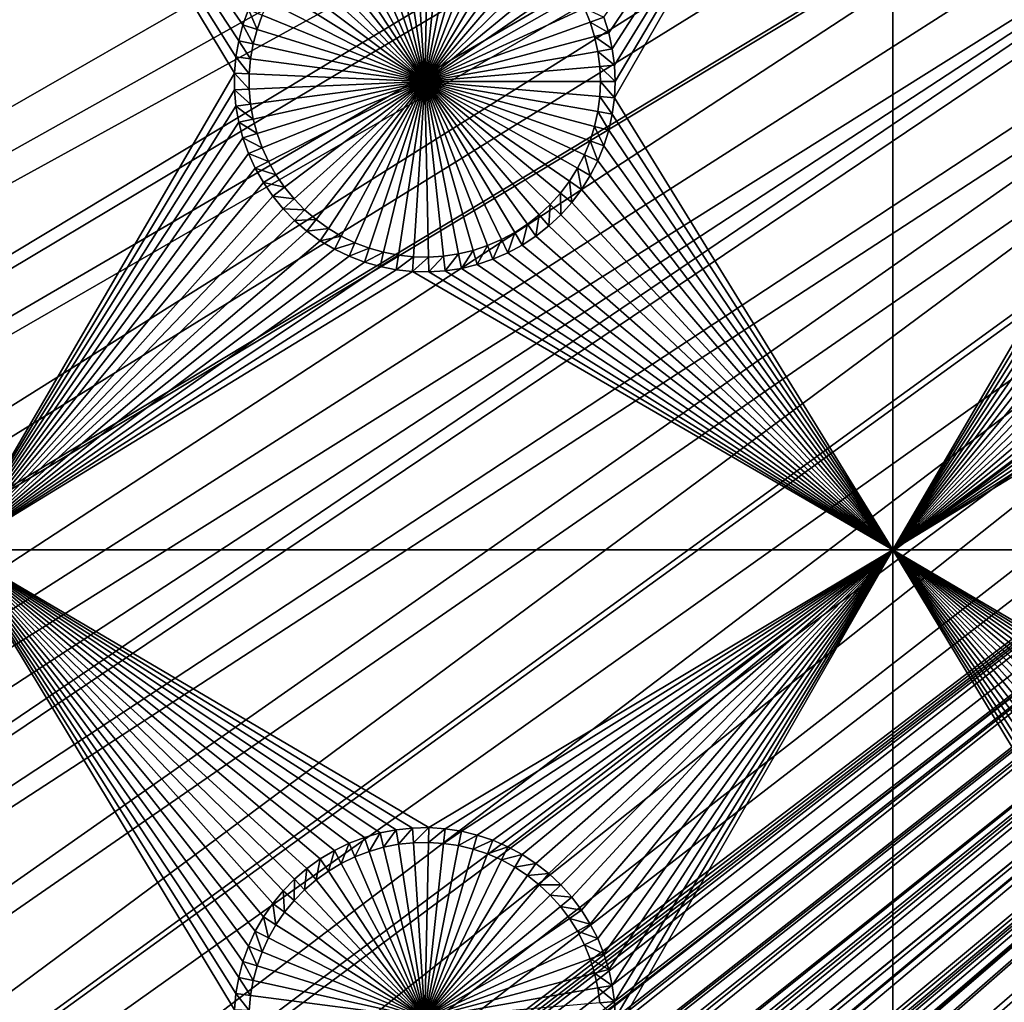
# Model space of a CAD drawing. Extents: x -150 to 150, y -120 to 120.
# Drawn here: x -96 to -81, y -60 to -44 of the extents above; entities that cross this region are included whole.
import ezdxf

# ---------------------------------------------------------------- set-up
doc = ezdxf.new("R2010")
doc.units = 0
doc.header["$MEASUREMENT"] = 0
for name, color, linetype in [('L2', 7, 'Continuous'), ('L3', 7, 'Continuous'), ('L6', 7, 'Continuous')]:
    doc.layers.add(name, color=color, linetype=linetype)

msp = doc.modelspace()

# ---------------------------------------------------------------- linework, layer by layer
at = {"layer": 'L2', "color": 250}
for points in [[(135.1, 117.5987, -144.99), (135.1, -117.5987, -144.99), (-135.1, 117.5987, -144.99)], [(-135.1, 117.5987, -144.99), (135.1, -117.5987, -144.99), (-135.1, -117.5987, -144.99)], [(-75, -33, -137.69), (-146.998, 74.29536, -142.9772), (-146.998, -74.29536, -142.9772)], [(-146.998, -74.29536, -142.9772), (-74.95892, -33.99165, -137.69), (-75, -33, -137.69)], [(-146.998, -74.29536, -142.9772), (-74.87436, -34.66887, -137.69), (-74.95892, -33.99165, -137.69)], [(-146.9976, -78.07232, -142.9775), (-74.87436, -34.66887, -137.69), (-146.998, -74.29536, -142.9772)], [(-146.9976, -78.07232, -142.9775), (-74.83586, -34.97722, -137.69), (-74.87436, -34.66887, -137.69)], [(-74.63133, -35.9514, -137.69), (-74.83586, -34.97722, -137.69), (-146.9976, -78.07232, -142.9775)], [(-146.9976, -78.07232, -142.9775), (-74.52523, -36.30704, -137.69), (-74.63133, -35.9514, -137.69)], [(-146.9973, -81.84918, -142.9778), (-74.52523, -36.30704, -137.69), (-146.9976, -78.07232, -142.9775)], [(-146.9973, -81.84918, -142.9778), (-74.34636, -36.90658, -137.69), (-74.52523, -36.30704, -137.69)], [(-73.98491, -37.83055, -137.69), (-74.34636, -36.90658, -137.69), (-146.9973, -81.84918, -142.9778)], [(-146.9973, -81.84918, -142.9778), (-73.95883, -37.88377, -137.69), (-73.98491, -37.83055, -137.69)], [(-146.9969, -85.62561, -142.978), (-73.95883, -37.88377, -137.69), (-146.9973, -81.84918, -142.9778)], [(-146.9969, -85.62561, -142.978), (-73.54818, -38.7216, -137.69), (-73.95883, -37.88377, -137.69)], [(-73.1675, -39.35885, -137.69), (-73.54818, -38.7216, -137.69), (-146.9969, -85.62561, -142.978)], [(-146.9968, -87.62724, -142.9782), (-73.1675, -39.35885, -137.69), (-146.9969, -85.62561, -142.978)], [(-146.9963, -89.40341, -142.9785), (-73.1675, -39.35885, -137.69), (-146.9968, -87.62724, -142.9782)], [(-146.9963, -89.40341, -142.9785), (-73.03806, -39.57552, -137.69), (-73.1675, -39.35885, -137.69)], [(-72.45866, -40.38482, -137.69), (-73.03806, -39.57552, -137.69), (-146.9963, -89.40341, -142.9785)], [(-146.9963, -89.40341, -142.9785), (-72.18184, -40.71057, -137.69), (-72.45866, -40.38482, -137.69)], [(-146.9955, -93.18291, -142.9793), (-72.18184, -40.71057, -137.69), (-146.9963, -89.40341, -142.9785)], [(-146.9955, -93.18291, -142.9793), (-71.81419, -41.14323, -137.69), (-72.18184, -40.71057, -137.69)], [(-146.9946, -96.96162, -142.98), (-71.81419, -41.14323, -137.69), (-146.9955, -93.18291, -142.9793)], [(-146.9946, -96.96162, -142.98), (-71.11074, -41.844, -137.69), (-71.81419, -41.14323, -137.69)], [(-71.0218, -41.919, -137.69), (-71.11074, -41.844, -137.69), (-146.9946, -96.96162, -142.98)], [(-71.0218, -41.919, -137.69), (-146.9946, -96.96162, -142.98), (-70.35124, -42.48453, -137.69)], [(-70.35124, -42.48453, -137.69), (-146.9946, -96.96162, -142.98), (-146.9938, -100.7394, -142.9808)], [(-70.35124, -42.48453, -137.69), (-146.9938, -100.7394, -142.9808), (-69.69898, -42.9482, -137.69)], [(-69.69898, -42.9482, -137.69), (-146.9938, -100.7394, -142.9808), (-69.54136, -43.06025, -137.69)], [(-146.9929, -104.5161, -142.9815), (-69.54136, -43.06025, -137.69), (-146.9938, -100.7394, -142.9808)], [(-146.9929, -104.5161, -142.9815), (-68.6856, -43.56758, -137.69), (-69.54136, -43.06025, -137.69)], [(-68.25236, -43.78947, -137.69), (-68.6856, -43.56758, -137.69), (-146.9929, -104.5161, -142.9815)], [(-68.25236, -43.78947, -137.69), (-146.9929, -104.5161, -142.9815), (-67.62978, -44.06127, -137.69)], [(-67.62978, -44.06127, -137.69), (-146.9929, -104.5161, -142.9815), (-146.9919, -104.8125, -142.9818)], [(-67.62978, -44.06127, -137.69), (-146.9919, -104.8125, -142.9818), (-146.9909, -105.1026, -142.9825)], [(-146.9909, -105.1026, -142.9825), (-146.9876, -105.3499, -142.9832), (-67.62978, -44.06127, -137.69)], [(-67.62978, -44.06127, -137.69), (-146.9876, -105.3499, -142.9832), (-146.9711, -105.6115, -142.9839)], [(-67.62978, -44.06127, -137.69), (-146.9711, -105.6115, -142.9839), (-146.9415, -106.0792, -142.9851)], [(-67.34182, -44.18698, -137.69), (-67.62978, -44.06127, -137.69), (-146.9415, -106.0792, -142.9851)], [(-67.34182, -44.18698, -137.69), (-146.9415, -106.0792, -142.9851), (-66.99623, -44.30488, -137.69)], [(-146.9415, -106.0792, -142.9851), (-146.9284, -106.2869, -142.9856), (-66.99623, -44.30488, -137.69)], [(-66.99623, -44.30488, -137.69), (-146.9284, -106.2869, -142.9856), (-146.9192, -106.3504, -142.9857)], [(-66.99623, -44.30488, -137.69), (-146.9192, -106.3504, -142.9857), (-146.8132, -107.0832, -142.9873)], [(-146.7868, -107.2653, -142.9877), (-66.99623, -44.30488, -137.69), (-146.8132, -107.0832, -142.9873)], [(-146.7117, -107.6202, -142.9884), (-66.99623, -44.30488, -137.69), (-146.7868, -107.2653, -142.9877)], [(-146.7117, -107.6202, -142.9884), (-66.40101, -44.50795, -137.69), (-66.99623, -44.30488, -137.69)], [(-66.352, -44.52026, -137.69), (-66.40101, -44.50795, -137.69), (-146.7117, -107.6202, -142.9884)], [(-146.67, -107.8171, -142.9887), (-66.352, -44.52026, -137.69), (-146.7117, -107.6202, -142.9884)], [(-146.67, -107.8171, -142.9887), (-146.472, -108.5219, -142.9898), (-66.352, -44.52026, -137.69)], [(-146.472, -108.5219, -142.9898), (-146.4024, -108.7697, -142.9902), (-66.352, -44.52026, -137.69)], [(-66.352, -44.52026, -137.69), (-146.4024, -108.7697, -142.9902), (-146.2782, -109.1029, -142.9906)], [(-66.352, -44.52026, -137.69), (-146.2782, -109.1029, -142.9906), (-65.69307, -44.68566, -137.69)], [(-65.69307, -44.68566, -137.69), (-146.2782, -109.1029, -142.9906), (-146.234, -109.2216, -142.9908)], [(-65.69307, -44.68566, -137.69), (-146.234, -109.2216, -142.9908), (-146.0574, -109.6955, -142.9914)], [(-146.0574, -109.6955, -142.9914), (-145.9585, -109.9072, -142.9916), (-65.69307, -44.68566, -137.69)], [(-65.69307, -44.68566, -137.69), (-145.9585, -109.9072, -142.9916), (-145.8416, -110.1574, -142.9918)], [(-65.69307, -44.68566, -137.69), (-145.8416, -110.1574, -142.9918), (-145.6743, -110.5155, -142.9922)], [(-65.43715, -44.7499, -137.69), (-65.69307, -44.68566, -137.69), (-145.6743, -110.5155, -142.9922)], [(-65.43715, -44.7499, -137.69), (-145.6743, -110.5155, -142.9922), (-65.02731, -44.81735, -137.69)], [(-65.02731, -44.81735, -137.69), (-145.6743, -110.5155, -142.9922), (-145.6648, -110.5358, -142.9922)], [(-65.02731, -44.81735, -137.69), (-145.6648, -110.5358, -142.9922), (-145.5056, -110.8156, -142.9924)], [(-145.5056, -110.8156, -142.9924), (-145.1766, -111.3936, -142.9929), (-65.02731, -44.81735, -137.69)], [(-65.02731, -44.81735, -137.69), (-145.1766, -111.3936, -142.9929), (-145.1347, -111.4549, -142.9929)], [(-65.02731, -44.81735, -137.69), (-145.1347, -111.4549, -142.9929), (-144.8812, -111.8252, -142.9931)], [(-64.45652, -44.91128, -137.69), (-65.02731, -44.81735, -137.69), (-144.8812, -111.8252, -142.9931)], [(-64.45652, -44.91128, -137.69), (-144.8812, -111.8252, -142.9931), (-64.3559, -44.91937, -137.69)], [(-64.3559, -44.91937, -137.69), (-144.8812, -111.8252, -142.9931), (-144.717, -112.0651, -142.9932)], [(-64.3559, -44.91937, -137.69), (-144.717, -112.0651, -142.9932), (-144.6199, -112.207, -142.9933)], [(-144.6199, -112.207, -142.9933), (-144.5042, -112.3593, -142.9933), (-64.3559, -44.91937, -137.69)], [(-64.3559, -44.91937, -137.69), (-144.5042, -112.3593, -142.9933), (-144.2883, -112.6161, -142.9933)], [(-64.3559, -44.91937, -137.69), (-144.2883, -112.6161, -142.9933), (-143.9393, -113.0313, -142.9934)], [(-143.8689, -113.115, -142.9934), (-64.3559, -44.91937, -137.69), (-143.9393, -113.0313, -142.9934)], [(-143.8072, -113.1771, -142.9934), (-64.3559, -44.91937, -137.69), (-143.8689, -113.115, -142.9934)], [(-143.8072, -113.1771, -142.9934), (-143.2861, -113.7018, -142.9933), (-64.3559, -44.91937, -137.69)], [(-64.3559, -44.91937, -137.69), (-143.2861, -113.7018, -142.9933), (-143.1739, -113.8148, -142.9933)], [(-64.3559, -44.91937, -137.69), (-143.1739, -113.8148, -142.9933), (-63.67855, -44.97384, -137.69)], [(-63.67855, -44.97384, -137.69), (-143.1739, -113.8148, -142.9933), (-142.8417, -114.0982, -142.9932)], [(-63.67855, -44.97384, -137.69), (-142.8417, -114.0982, -142.9932), (-63.46557, -44.99096, -137.69)], [(-63.46557, -44.99096, -137.69), (-142.8417, -114.0982, -142.9932), (-142.7326, -114.1912, -142.9931)], [(-63.46557, -44.99096, -137.69), (-142.7326, -114.1912, -142.9931), (-142.4254, -114.4532, -142.993)], [(-142.1528, -114.6493, -142.9928), (-63.46557, -44.99096, -137.69), (-142.4254, -114.4532, -142.993)], [(-142.1528, -114.6493, -142.9928), (-63, -45, -137.69), (-63.46557, -44.99096, -137.69)], [(-141.6248, -115.029, -142.9924), (-63, -45, -137.69), (-142.1528, -114.6493, -142.9928)], [(-141.6248, -115.029, -142.9924), (-141.346, -115.1969, -142.9922), (-63, -45, -137.69)], [(-63, -45, -137.69), (-141.346, -115.1969, -142.9922), (-140.8098, -115.52, -142.9916)], [(-140.8098, -115.52, -142.9916), (-140.708, -115.5705, -142.9915), (-63, -45, -137.69)], [(-63, -45, -137.69), (-140.708, -115.5705, -142.9915), (-140.0449, -115.8994, -142.9906)], [(-63, -45, -137.69), (-140.0449, -115.8994, -142.9906), (-62.16535, -45, -137.69)], [(-62.16535, -45, -137.69), (-140.0449, -115.8994, -142.9906), (-139.9666, -115.9383, -142.9906)], [(-62.16535, -45, -137.69), (-139.9666, -115.9383, -142.9906), (-139.9194, -115.9617, -142.9905)], [(-139.9194, -115.9617, -142.9905), (-139.3612, -116.1828, -142.9896), (-62.16535, -45, -137.69)], [(-139.3612, -116.1828, -142.9896), (-138.9904, -116.3296, -142.989), (-62.16535, -45, -137.69)], [(-62.16535, -45, -137.69), (-138.9904, -116.3296, -142.989), (-138.6634, -116.4284, -142.9884)], [(-62.16535, -45, -137.69), (-138.6634, -116.4284, -142.9884), (-61.3307, -45, -137.69)], [(-61.3307, -45, -137.69), (-138.6634, -116.4284, -142.9884), (-138.1704, -116.5773, -142.9875)], [(-61.3307, -45, -137.69), (-138.1704, -116.5773, -142.9875), (-138.0353, -116.6181, -142.9872)], [(-137.9524, -116.6358, -142.987), (-61.3307, -45, -137.69), (-138.0353, -116.6181, -142.9872)], [(-137.9524, -116.6358, -142.987), (-137.2272, -116.7906, -142.9853), (-61.3307, -45, -137.69)], [(-137.2272, -116.7906, -142.9853), (-137.0698, -116.8242, -142.9849), (-61.3307, -45, -137.69)], [(-61.3307, -45, -137.69), (-137.0698, -116.8242, -142.9849), (-136.4937, -116.8982, -142.9833)], [(-61.3307, -45, -137.69), (-136.4937, -116.8982, -142.9833), (-60.49605, -45, -137.69)], [(-60.49605, -45, -137.69), (-136.4937, -116.8982, -142.9833), (-136.2685, -116.9271, -142.9826)], [(-60.49605, -45, -137.69), (-136.2685, -116.9271, -142.9826), (-136.0943, -116.9495, -142.9821)], [(-136.0943, -116.9495, -142.9821), (-135.7546, -116.965, -142.9809), (-60.49605, -45, -137.69)], [(-135.1033, -116.9945, -142.9786), (-60.49605, -45, -137.69), (-135.7546, -116.965, -142.9809)], [(-134.7192, -116.9961, -142.9775), (-60.49605, -45, -137.69), (-135.1033, -116.9945, -142.9786)], [(-134.3202, -116.998, -142.9772), (-59.6614, -45, -137.69), (-134.7192, -116.9961, -142.9775)], [(-134.7192, -116.9961, -142.9775), (-59.6614, -45, -137.69), (-60.49605, -45, -137.69)], [(-59.6614, -45, -137.69), (-134.3202, -116.998, -142.9772), (59.6614, -45, -137.69)], [(59.6614, -45, -137.69), (-134.3202, -116.998, -142.9772), (134.3202, -116.998, -142.9772)]]:
    msp.add_3dface(points, dxfattribs=at)
at = {"layer": 'L3', "color": 250}
for points in [[(-140.5, -90.3, -154.89), (140.5, -90.3, -154.89), (-120.3, 110.5, -154.89)], [(-120.3, 110.5, -154.89), (140.5, -90.3, -154.89), (140.5, 90.3, -154.89)], [(-97.5, -37.5, -156.49), (-92.82407, -43.84799, -156.49), (-92.91265, -44.09502, -156.49)], [(-92.91265, -44.09502, -156.49), (-92.97966, -44.34876, -156.49), (-97.5, -37.5, -156.49)], [(-97.5, -37.5, -156.49), (-92.97966, -44.34876, -156.49), (-93.02462, -44.60732, -156.49)], [(-97.5, -37.5, -156.49), (-93.02462, -44.60732, -156.49), (-93.04718, -44.86878, -156.49)], [(-97.5, -52.5, -156.49), (-97.5, -37.5, -156.49), (-93.04718, -44.86878, -156.49)], [(-82.5, -37.5, -156.49), (-87.05112, -44.22117, -156.49), (-87.12898, -43.97056, -156.49)], [(-82.5, -37.5, -156.49), (-86.99508, -44.47756, -156.49), (-87.05112, -44.22117, -156.49)], [(-86.96129, -44.73781, -156.49), (-86.99508, -44.47756, -156.49), (-82.5, -37.5, -156.49)], [(-82.5, -37.5, -156.49), (-86.95, -45, -156.49), (-86.96129, -44.73781, -156.49)], [(-86.95, -45, -156.49), (-82.5, -37.5, -156.49), (-86.96129, -45.26219, -156.49)], [(-86.96129, -45.26219, -156.49), (-82.5, -37.5, -156.49), (-82.5, -52.5, -156.49)], [(-82.5, -37.5, -156.49), (-77.82407, -43.84799, -156.49), (-77.91265, -44.09502, -156.49)], [(-82.5, -37.5, -156.49), (-77.91265, -44.09502, -156.49), (-77.97966, -44.34876, -156.49)], [(-77.97966, -44.34876, -156.49), (-78.02462, -44.60732, -156.49), (-82.5, -37.5, -156.49)], [(-82.5, -37.5, -156.49), (-78.02462, -44.60732, -156.49), (-78.04718, -44.86878, -156.49)], [(-82.5, -37.5, -156.49), (-78.04718, -44.86878, -156.49), (-82.5, -52.5, -156.49)], [(-90, -45, -160.99), (-90.89263, -42.33116, -160.99), (-90.65989, -42.2643, -160.99)], [(-90.65989, -42.2643, -160.99), (-90.42228, -42.2177, -160.99), (-90, -45, -160.99)], [(-90, -45, -160.99), (-90.42228, -42.2177, -160.99), (-90.18154, -42.1917, -160.99)], [(-90, -45, -160.99), (-90.18154, -42.1917, -160.99), (-89.93945, -42.18649, -160.99)], [(-89.93945, -42.18649, -160.99), (-89.69781, -42.20211, -160.99), (-90, -45, -160.99)], [(-90, -45, -160.99), (-89.69781, -42.20211, -160.99), (-89.45841, -42.23844, -160.99)], [(-90, -45, -160.99), (-89.45841, -42.23844, -160.99), (-89.22302, -42.29522, -160.99)], [(-91.33659, -42.5235, -160.99), (-91.11875, -42.41777, -160.99), (-90, -45, -160.99)], [(-90, -45, -160.99), (-91.11875, -42.41777, -160.99), (-90.89263, -42.33116, -160.99)], [(-89.22302, -42.29522, -160.99), (-88.99338, -42.37203, -160.99), (-90, -45, -160.99)], [(-90, -45, -160.99), (-88.99338, -42.37203, -160.99), (-88.77119, -42.46829, -160.99)], [(-90, -45, -160.99), (-91.54453, -42.64757, -160.99), (-91.33659, -42.5235, -160.99)], [(-90, -45, -160.99), (-88.77119, -42.46829, -160.99), (-88.5581, -42.5833, -160.99)], [(-88.5581, -42.5833, -160.99), (-88.35569, -42.71619, -160.99), (-90, -45, -160.99)], [(-90, -45, -160.99), (-91.74104, -42.78905, -160.99), (-91.54453, -42.64757, -160.99)], [(-90, -45, -160.99), (-88.35569, -42.71619, -160.99), (-88.16545, -42.866, -160.99)], [(-91.92466, -42.9469, -160.99), (-91.74104, -42.78905, -160.99), (-90, -45, -160.99)], [(-90, -45, -160.99), (-88.16545, -42.866, -160.99), (-87.98879, -43.03161, -160.99)], [(-90, -45, -160.99), (-92.09403, -43.11996, -160.99), (-91.92466, -42.9469, -160.99)], [(-87.98879, -43.03161, -160.99), (-87.82703, -43.21179, -160.99), (-90, -45, -160.99)], [(-90, -45, -160.99), (-92.2479, -43.30693, -160.99), (-92.09403, -43.11996, -160.99)], [(-90, -45, -160.99), (-87.82703, -43.21179, -160.99), (-87.68135, -43.40521, -160.99)], [(-92.38512, -43.50644, -160.99), (-92.2479, -43.30693, -160.99), (-90, -45, -160.99)], [(-90, -45, -160.99), (-92.50469, -43.717, -160.99), (-92.38512, -43.50644, -160.99)], [(-90, -45, -160.99), (-87.68135, -43.40521, -160.99), (-87.55283, -43.61043, -160.99)], [(-87.55283, -43.61043, -160.99), (-87.44244, -43.82595, -160.99), (-90, -45, -160.99)], [(-92.82407, -43.84799, -156.49), (-92.68744, -44.165, -160.99), (-92.91265, -44.09502, -156.49)], [(-92.82407, -43.84799, -156.49), (-92.6057, -43.93707, -160.99), (-92.68744, -44.165, -160.99)], [(-90, -45, -160.99), (-92.6057, -43.93707, -160.99), (-92.50469, -43.717, -160.99)], [(-90, -45, -160.99), (-87.44244, -43.82595, -160.99), (-87.35098, -44.05015, -160.99)], [(-87.12898, -43.97056, -156.49), (-87.35098, -44.05015, -160.99), (-87.44244, -43.82595, -160.99)], [(-92.68744, -44.165, -160.99), (-92.6057, -43.93707, -160.99), (-90, -45, -160.99)], [(-87.05112, -44.22117, -156.49), (-87.35098, -44.05015, -160.99), (-87.12898, -43.97056, -156.49)], [(-92.91265, -44.09502, -156.49), (-92.74927, -44.39912, -160.99), (-92.97966, -44.34876, -156.49)], [(-92.91265, -44.09502, -156.49), (-92.68744, -44.165, -160.99), (-92.74927, -44.39912, -160.99)], [(-90, -45, -160.99), (-92.74927, -44.39912, -160.99), (-92.68744, -44.165, -160.99)], [(-90, -45, -160.99), (-87.35098, -44.05015, -160.99), (-87.27913, -44.28139, -160.99)], [(-87.05112, -44.22117, -156.49), (-87.27913, -44.28139, -160.99), (-87.35098, -44.05015, -160.99)], [(-87.27913, -44.28139, -160.99), (-87.22743, -44.51795, -160.99), (-90, -45, -160.99)], [(-86.99508, -44.47756, -156.49), (-87.27913, -44.28139, -160.99), (-87.05112, -44.22117, -156.49)], [(-86.99508, -44.47756, -156.49), (-87.22743, -44.51795, -160.99), (-87.27913, -44.28139, -160.99)], [(-92.97966, -44.34876, -156.49), (-92.79075, -44.63768, -160.99), (-93.02462, -44.60732, -156.49)], [(-92.97966, -44.34876, -156.49), (-92.74927, -44.39912, -160.99), (-92.79075, -44.63768, -160.99)], [(-90, -45, -160.99), (-92.79075, -44.63768, -160.99), (-92.74927, -44.39912, -160.99)], [(-86.96129, -44.73781, -156.49), (-87.22743, -44.51795, -160.99), (-86.99508, -44.47756, -156.49)], [(-93.02462, -44.60732, -156.49), (-92.81156, -44.87893, -160.99), (-93.04718, -44.86878, -156.49)], [(-93.02462, -44.60732, -156.49), (-92.79075, -44.63768, -160.99), (-92.81156, -44.87893, -160.99)], [(-92.81156, -44.87893, -160.99), (-92.79075, -44.63768, -160.99), (-90, -45, -160.99)], [(-90, -45, -160.99), (-87.22743, -44.51795, -160.99), (-87.19625, -44.75808, -160.99)], [(-86.96129, -44.73781, -156.49), (-87.19625, -44.75808, -160.99), (-87.22743, -44.51795, -160.99)], [(-90, -45, -160.99), (-87.19625, -44.75808, -160.99), (-87.18584, -45, -160.99)], [(-86.95, -45, -156.49), (-87.19625, -44.75808, -160.99), (-86.96129, -44.73781, -156.49)], [(-86.95, -45, -156.49), (-87.18584, -45, -160.99), (-87.19625, -44.75808, -160.99)], [(-97.5, -52.5, -156.49), (-93.04718, -44.86878, -156.49), (-93.04718, -45.13122, -156.49)], [(-93.04718, -44.86878, -156.49), (-92.81156, -44.87893, -160.99), (-92.81156, -45.12107, -160.99)], [(-93.04718, -44.86878, -156.49), (-92.81156, -45.12107, -160.99), (-93.04718, -45.13122, -156.49)], [(-90, -45, -160.99), (-92.81156, -45.12107, -160.99), (-92.81156, -44.87893, -160.99)], [(-82.5, -52.5, -156.49), (-78.04718, -44.86878, -156.49), (-78.04718, -45.13122, -156.49)], [(-93.04718, -45.13122, -156.49), (-92.81156, -45.12107, -160.99), (-92.79075, -45.36232, -160.99)], [(-90, -45, -160.99), (-92.79075, -45.36232, -160.99), (-92.81156, -45.12107, -160.99)], [(-92.74927, -45.60088, -160.99), (-92.79075, -45.36232, -160.99), (-90, -45, -160.99)], [(-90, -45, -160.99), (-92.68744, -45.835, -160.99), (-92.74927, -45.60088, -160.99)], [(-90, -45, -160.99), (-92.6057, -46.06293, -160.99), (-92.68744, -45.835, -160.99)], [(-92.50469, -46.283, -160.99), (-92.6057, -46.06293, -160.99), (-90, -45, -160.99)], [(-90, -45, -160.99), (-92.38512, -46.49356, -160.99), (-92.50469, -46.283, -160.99)], [(-90, -45, -160.99), (-92.2479, -46.69307, -160.99), (-92.38512, -46.49356, -160.99)], [(-92.09403, -46.88004, -160.99), (-92.2479, -46.69307, -160.99), (-90, -45, -160.99)], [(-90, -45, -160.99), (-91.92466, -47.05309, -160.99), (-92.09403, -46.88004, -160.99)], [(-90, -45, -160.99), (-91.74104, -47.21095, -160.99), (-91.92466, -47.05309, -160.99)], [(-91.54453, -47.35243, -160.99), (-91.74104, -47.21095, -160.99), (-90, -45, -160.99)], [(-90, -45, -160.99), (-91.33659, -47.4765, -160.99), (-91.54453, -47.35243, -160.99)], [(-90, -45, -160.99), (-91.11875, -47.58223, -160.99), (-91.33659, -47.4765, -160.99)], [(-90.89263, -47.66884, -160.99), (-91.11875, -47.58223, -160.99), (-90, -45, -160.99)], [(-90, -45, -160.99), (-90.65989, -47.7357, -160.99), (-90.89263, -47.66884, -160.99)], [(-90, -45, -160.99), (-90.42228, -47.7823, -160.99), (-90.65989, -47.7357, -160.99)], [(-90.18154, -47.8083, -160.99), (-90.42228, -47.7823, -160.99), (-90, -45, -160.99)], [(-90, -45, -160.99), (-89.93945, -47.81351, -160.99), (-90.18154, -47.8083, -160.99)], [(-87.18584, -45, -160.99), (-87.19625, -45.24192, -160.99), (-90, -45, -160.99)], [(-89.45841, -47.76156, -160.99), (-89.69781, -47.79789, -160.99), (-90, -45, -160.99)], [(-90, -45, -160.99), (-89.69781, -47.79789, -160.99), (-89.93945, -47.81351, -160.99)], [(-88.77119, -47.53171, -160.99), (-88.99338, -47.62797, -160.99), (-90, -45, -160.99)], [(-90, -45, -160.99), (-88.99338, -47.62797, -160.99), (-89.22302, -47.70478, -160.99)], [(-90, -45, -160.99), (-89.22302, -47.70478, -160.99), (-89.45841, -47.76156, -160.99)], [(-88.16545, -47.134, -160.99), (-88.35569, -47.28381, -160.99), (-90, -45, -160.99)], [(-90, -45, -160.99), (-88.35569, -47.28381, -160.99), (-88.5581, -47.4167, -160.99)], [(-90, -45, -160.99), (-88.5581, -47.4167, -160.99), (-88.77119, -47.53171, -160.99)], [(-87.68135, -46.59479, -160.99), (-87.82703, -46.78821, -160.99), (-90, -45, -160.99)], [(-90, -45, -160.99), (-87.82703, -46.78821, -160.99), (-87.98879, -46.96839, -160.99)], [(-90, -45, -160.99), (-87.98879, -46.96839, -160.99), (-88.16545, -47.134, -160.99)], [(-87.35098, -45.94985, -160.99), (-87.44244, -46.17405, -160.99), (-90, -45, -160.99)], [(-90, -45, -160.99), (-87.44244, -46.17405, -160.99), (-87.55283, -46.38956, -160.99)], [(-90, -45, -160.99), (-87.55283, -46.38956, -160.99), (-87.68135, -46.59479, -160.99)], [(-87.19625, -45.24192, -160.99), (-87.22743, -45.48205, -160.99), (-90, -45, -160.99)], [(-90, -45, -160.99), (-87.22743, -45.48205, -160.99), (-87.27913, -45.71861, -160.99)], [(-90, -45, -160.99), (-87.27913, -45.71861, -160.99), (-87.35098, -45.94985, -160.99)], [(-86.96129, -45.26219, -156.49), (-87.19625, -45.24192, -160.99), (-87.18584, -45, -160.99)], [(-86.96129, -45.26219, -156.49), (-87.18584, -45, -160.99), (-86.95, -45, -156.49)], [(-93.04718, -45.13122, -156.49), (-93.02462, -45.39268, -156.49), (-97.5, -52.5, -156.49)], [(-93.04718, -45.13122, -156.49), (-92.79075, -45.36232, -160.99), (-93.02462, -45.39268, -156.49)], [(-86.99508, -45.52244, -156.49), (-87.22743, -45.48205, -160.99), (-87.19625, -45.24192, -160.99)], [(-86.99508, -45.52244, -156.49), (-87.19625, -45.24192, -160.99), (-86.96129, -45.26219, -156.49)], [(-86.96129, -45.26219, -156.49), (-82.5, -52.5, -156.49), (-86.99508, -45.52244, -156.49)], [(-82.5, -52.5, -156.49), (-78.04718, -45.13122, -156.49), (-78.02462, -45.39268, -156.49)], [(-93.02462, -45.39268, -156.49), (-92.97966, -45.65124, -156.49), (-97.5, -52.5, -156.49)], [(-93.02462, -45.39268, -156.49), (-92.79075, -45.36232, -160.99), (-92.74927, -45.60088, -160.99)], [(-93.02462, -45.39268, -156.49), (-92.74927, -45.60088, -160.99), (-92.97966, -45.65124, -156.49)], [(-77.97966, -45.65124, -156.49), (-82.5, -52.5, -156.49), (-78.02462, -45.39268, -156.49)], [(-87.05112, -45.77883, -156.49), (-87.27913, -45.71861, -160.99), (-87.22743, -45.48205, -160.99)], [(-87.05112, -45.77883, -156.49), (-87.22743, -45.48205, -160.99), (-86.99508, -45.52244, -156.49)], [(-82.5, -52.5, -156.49), (-87.05112, -45.77883, -156.49), (-86.99508, -45.52244, -156.49)], [(-97.5, -52.5, -156.49), (-92.97966, -45.65124, -156.49), (-92.91265, -45.90498, -156.49)], [(-92.97966, -45.65124, -156.49), (-92.74927, -45.60088, -160.99), (-92.68744, -45.835, -160.99)], [(-92.97966, -45.65124, -156.49), (-92.68744, -45.835, -160.99), (-92.91265, -45.90498, -156.49)], [(-87.12898, -46.02944, -156.49), (-87.35098, -45.94985, -160.99), (-87.27913, -45.71861, -160.99)], [(-87.12898, -46.02944, -156.49), (-87.27913, -45.71861, -160.99), (-87.05112, -45.77883, -156.49)], [(-77.97966, -45.65124, -156.49), (-77.91265, -45.90498, -156.49), (-82.5, -52.5, -156.49)], [(-97.5, -52.5, -156.49), (-92.91265, -45.90498, -156.49), (-92.82407, -46.15201, -156.49)], [(-92.91265, -45.90498, -156.49), (-92.68744, -45.835, -160.99), (-92.6057, -46.06293, -160.99)], [(-92.91265, -45.90498, -156.49), (-92.6057, -46.06293, -160.99), (-92.82407, -46.15201, -156.49)], [(-82.5, -52.5, -156.49), (-87.12898, -46.02944, -156.49), (-87.05112, -45.77883, -156.49)], [(-77.91265, -45.90498, -156.49), (-77.82407, -46.15201, -156.49), (-82.5, -52.5, -156.49)], [(-92.82407, -46.15201, -156.49), (-92.6057, -46.06293, -160.99), (-92.50469, -46.283, -160.99)], [(-87.2281, -46.27244, -156.49), (-87.44244, -46.17405, -160.99), (-87.35098, -45.94985, -160.99)], [(-87.2281, -46.27244, -156.49), (-87.35098, -45.94985, -160.99), (-87.12898, -46.02944, -156.49)], [(-87.2281, -46.27244, -156.49), (-87.12898, -46.02944, -156.49), (-82.5, -52.5, -156.49)], [(-92.82407, -46.15201, -156.49), (-92.71459, -46.39051, -156.49), (-97.5, -52.5, -156.49)], [(-92.82407, -46.15201, -156.49), (-92.50469, -46.283, -160.99), (-92.71459, -46.39051, -156.49)], [(-87.34775, -46.50601, -156.49), (-87.55283, -46.38956, -160.99), (-87.44244, -46.17405, -160.99)], [(-87.34775, -46.50601, -156.49), (-87.44244, -46.17405, -160.99), (-87.2281, -46.27244, -156.49)], [(-82.5, -52.5, -156.49), (-77.82407, -46.15201, -156.49), (-77.71458, -46.39051, -156.49)], [(-92.71459, -46.39051, -156.49), (-92.50469, -46.283, -160.99), (-92.38512, -46.49356, -160.99)], [(-82.5, -52.5, -156.49), (-87.34775, -46.50601, -156.49), (-87.2281, -46.27244, -156.49)], [(-97.5, -52.5, -156.49), (-92.71459, -46.39051, -156.49), (-92.585, -46.61873, -156.49)], [(-92.71459, -46.39051, -156.49), (-92.38512, -46.49356, -160.99), (-92.585, -46.61873, -156.49)], [(-92.585, -46.61873, -156.49), (-92.38512, -46.49356, -160.99), (-92.2479, -46.69307, -160.99)], [(-87.48703, -46.72844, -156.49), (-87.68135, -46.59479, -160.99), (-87.55283, -46.38956, -160.99)], [(-87.48703, -46.72844, -156.49), (-87.55283, -46.38956, -160.99), (-87.34775, -46.50601, -156.49)], [(-82.5, -52.5, -156.49), (-87.48703, -46.72844, -156.49), (-87.34775, -46.50601, -156.49)], [(-82.5, -52.5, -156.49), (-77.71458, -46.39051, -156.49), (-77.585, -46.61873, -156.49)], [(-97.5, -52.5, -156.49), (-92.585, -46.61873, -156.49), (-92.43628, -46.83495, -156.49)], [(-92.585, -46.61873, -156.49), (-92.2479, -46.69307, -160.99), (-92.43628, -46.83495, -156.49)], [(-92.43628, -46.83495, -156.49), (-92.2479, -46.69307, -160.99), (-92.09403, -46.88004, -160.99)], [(-87.64492, -46.93807, -156.49), (-87.82703, -46.78821, -160.99), (-87.68135, -46.59479, -160.99)], [(-87.64492, -46.93807, -156.49), (-87.68135, -46.59479, -160.99), (-87.48703, -46.72844, -156.49)], [(-77.585, -46.61873, -156.49), (-77.43628, -46.83495, -156.49), (-82.5, -52.5, -156.49)], [(-92.26952, -47.03759, -156.49), (-97.5, -52.5, -156.49), (-92.43628, -46.83495, -156.49)], [(-92.43628, -46.83495, -156.49), (-92.09403, -46.88004, -160.99), (-92.26952, -47.03759, -156.49)], [(-87.82025, -47.13335, -156.49), (-87.98879, -46.96839, -160.99), (-87.82703, -46.78821, -160.99)], [(-87.82025, -47.13335, -156.49), (-87.82703, -46.78821, -160.99), (-87.64492, -46.93807, -156.49)], [(-87.64492, -46.93807, -156.49), (-87.48703, -46.72844, -156.49), (-82.5, -52.5, -156.49)], [(-82.5, -52.5, -156.49), (-77.43628, -46.83495, -156.49), (-77.26952, -47.03759, -156.49)], [(-92.26952, -47.03759, -156.49), (-92.09403, -46.88004, -160.99), (-91.92466, -47.05309, -160.99)], [(-88.0117, -47.31283, -156.49), (-88.16545, -47.134, -160.99), (-87.98879, -46.96839, -160.99)], [(-88.0117, -47.31283, -156.49), (-87.98879, -46.96839, -160.99), (-87.82025, -47.13335, -156.49)], [(-82.5, -52.5, -156.49), (-87.82025, -47.13335, -156.49), (-87.64492, -46.93807, -156.49)], [(-92.08596, -47.22515, -156.49), (-97.5, -52.5, -156.49), (-92.26952, -47.03759, -156.49)], [(-92.26952, -47.03759, -156.49), (-91.92466, -47.05309, -160.99), (-92.08596, -47.22515, -156.49)], [(-92.08596, -47.22515, -156.49), (-91.92466, -47.05309, -160.99), (-91.74104, -47.21095, -160.99)], [(-88.21789, -47.47519, -156.49), (-88.35569, -47.28381, -160.99), (-88.16545, -47.134, -160.99)], [(-88.21789, -47.47519, -156.49), (-88.16545, -47.134, -160.99), (-88.0117, -47.31283, -156.49)], [(-82.5, -52.5, -156.49), (-88.0117, -47.31283, -156.49), (-87.82025, -47.13335, -156.49)], [(-82.5, -52.5, -156.49), (-77.26952, -47.03759, -156.49), (-77.08596, -47.22515, -156.49)], [(-92.08596, -47.22515, -156.49), (-91.88695, -47.39623, -156.49), (-97.5, -52.5, -156.49)], [(-92.08596, -47.22515, -156.49), (-91.74104, -47.21095, -160.99), (-91.88695, -47.39623, -156.49)], [(-91.88695, -47.39623, -156.49), (-91.74104, -47.21095, -160.99), (-91.54453, -47.35243, -160.99)], [(-88.43727, -47.61923, -156.49), (-88.5581, -47.4167, -160.99), (-88.35569, -47.28381, -160.99)], [(-88.43727, -47.61923, -156.49), (-88.35569, -47.28381, -160.99), (-88.21789, -47.47519, -156.49)], [(-82.5, -52.5, -156.49), (-88.21789, -47.47519, -156.49), (-88.0117, -47.31283, -156.49)], [(-77.08596, -47.22515, -156.49), (-76.88694, -47.39623, -156.49), (-82.5, -52.5, -156.49)], [(-97.5, -52.5, -156.49), (-91.88695, -47.39623, -156.49), (-91.67397, -47.54957, -156.49)], [(-91.88695, -47.39623, -156.49), (-91.54453, -47.35243, -160.99), (-91.67397, -47.54957, -156.49)], [(-91.67397, -47.54957, -156.49), (-91.54453, -47.35243, -160.99), (-91.33659, -47.4765, -160.99)], [(-91.67397, -47.54957, -156.49), (-91.33659, -47.4765, -160.99), (-91.4486, -47.68404, -156.49)], [(-91.4486, -47.68404, -156.49), (-91.33659, -47.4765, -160.99), (-91.11875, -47.58223, -160.99)], [(-88.66821, -47.74388, -156.49), (-88.77119, -47.53171, -160.99), (-88.5581, -47.4167, -160.99)], [(-88.66821, -47.74388, -156.49), (-88.5581, -47.4167, -160.99), (-88.43727, -47.61923, -156.49)], [(-88.43727, -47.61923, -156.49), (-88.21789, -47.47519, -156.49), (-82.5, -52.5, -156.49)], [(-82.5, -52.5, -156.49), (-76.88694, -47.39623, -156.49), (-76.67397, -47.54957, -156.49)], [(-97.5, -52.5, -156.49), (-91.67397, -47.54957, -156.49), (-91.4486, -47.68404, -156.49)], [(-91.4486, -47.68404, -156.49), (-91.11875, -47.58223, -160.99), (-91.2125, -47.79863, -156.49)], [(-91.2125, -47.79863, -156.49), (-91.11875, -47.58223, -160.99), (-90.89263, -47.66884, -160.99)], [(-89.1579, -47.93145, -156.49), (-89.22302, -47.70478, -160.99), (-88.99338, -47.62797, -160.99)], [(-89.1579, -47.93145, -156.49), (-88.99338, -47.62797, -160.99), (-88.90902, -47.8482, -156.49)], [(-88.90902, -47.8482, -156.49), (-88.99338, -47.62797, -160.99), (-88.77119, -47.53171, -160.99)], [(-88.90902, -47.8482, -156.49), (-88.77119, -47.53171, -160.99), (-88.66821, -47.74388, -156.49)], [(-82.5, -52.5, -156.49), (-88.66821, -47.74388, -156.49), (-88.43727, -47.61923, -156.49)], [(-82.5, -52.5, -156.49), (-76.67397, -47.54957, -156.49), (-76.4486, -47.68404, -156.49)], [(-91.4486, -47.68404, -156.49), (-91.2125, -47.79863, -156.49), (-97.5, -52.5, -156.49)], [(-97.5, -52.5, -156.49), (-91.2125, -47.79863, -156.49), (-90.96743, -47.8925, -156.49)], [(-91.2125, -47.79863, -156.49), (-90.89263, -47.66884, -160.99), (-90.96743, -47.8925, -156.49)], [(-90.96743, -47.8925, -156.49), (-90.89263, -47.66884, -160.99), (-90.65989, -47.7357, -160.99)], [(-90.96743, -47.8925, -156.49), (-90.65989, -47.7357, -160.99), (-90.7152, -47.96496, -156.49)], [(-90.7152, -47.96496, -156.49), (-90.65989, -47.7357, -160.99), (-90.42228, -47.7823, -160.99)], [(-90.7152, -47.96496, -156.49), (-90.42228, -47.7823, -160.99), (-90.45767, -48.01547, -156.49)], [(-90.45767, -48.01547, -156.49), (-90.42228, -47.7823, -160.99), (-90.18154, -47.8083, -160.99)], [(-89.93438, -48.04929, -156.49), (-89.93945, -47.81351, -160.99), (-89.69781, -47.79789, -160.99)], [(-89.93438, -48.04929, -156.49), (-89.69781, -47.79789, -160.99), (-89.67248, -48.03237, -156.49)], [(-89.67248, -48.03237, -156.49), (-89.69781, -47.79789, -160.99), (-89.45841, -47.76156, -160.99)], [(-89.67248, -48.03237, -156.49), (-89.45841, -47.76156, -160.99), (-89.41302, -47.99299, -156.49)], [(-89.41302, -47.99299, -156.49), (-89.45841, -47.76156, -160.99), (-89.22302, -47.70478, -160.99)], [(-89.41302, -47.99299, -156.49), (-89.22302, -47.70478, -160.99), (-89.1579, -47.93145, -156.49)], [(-82.5, -52.5, -156.49), (-88.90902, -47.8482, -156.49), (-88.66821, -47.74388, -156.49)], [(-76.4486, -47.68404, -156.49), (-76.2125, -47.79863, -156.49), (-82.5, -52.5, -156.49)], [(-82.5, -52.5, -156.49), (-76.2125, -47.79863, -156.49), (-75.96743, -47.8925, -156.49)], [(-97.5, -52.5, -156.49), (-90.96743, -47.8925, -156.49), (-90.7152, -47.96496, -156.49)], [(-90.45767, -48.01547, -156.49), (-90.18154, -47.8083, -160.99), (-90.19675, -48.04365, -156.49)], [(-90.19675, -48.04365, -156.49), (-90.18154, -47.8083, -160.99), (-89.93945, -47.81351, -160.99)], [(-90.19675, -48.04365, -156.49), (-89.93945, -47.81351, -160.99), (-89.93438, -48.04929, -156.49)], [(-82.5, -52.5, -156.49), (-89.41302, -47.99299, -156.49), (-89.1579, -47.93145, -156.49)], [(-89.1579, -47.93145, -156.49), (-88.90902, -47.8482, -156.49), (-82.5, -52.5, -156.49)], [(-82.5, -52.5, -156.49), (-75.96743, -47.8925, -156.49), (-75.7152, -47.96496, -156.49)], [(-90.7152, -47.96496, -156.49), (-90.45767, -48.01547, -156.49), (-97.5, -52.5, -156.49)], [(-97.5, -52.5, -156.49), (-90.45767, -48.01547, -156.49), (-90.19675, -48.04365, -156.49)], [(-97.5, -52.5, -156.49), (-90.19675, -48.04365, -156.49), (-82.5, -52.5, -156.49)], [(-82.5, -52.5, -156.49), (-90.19675, -48.04365, -156.49), (-89.93438, -48.04929, -156.49)], [(-82.5, -52.5, -156.49), (-89.93438, -48.04929, -156.49), (-89.67248, -48.03237, -156.49)], [(-89.67248, -48.03237, -156.49), (-89.41302, -47.99299, -156.49), (-82.5, -52.5, -156.49)], [(-75.7152, -47.96496, -156.49), (-75.45767, -48.01547, -156.49), (-82.5, -52.5, -156.49)], [(-82.5, -52.5, -156.49), (-75.45767, -48.01547, -156.49), (-75.19675, -48.04365, -156.49)], [(-82.5, -52.5, -156.49), (-75.19675, -48.04365, -156.49), (-67.5, -52.5, -156.49)], [(-91.67397, -57.45043, -156.49), (-91.88695, -57.60377, -156.49), (-97.5, -52.5, -156.49)], [(-97.5, -52.5, -156.49), (-91.88695, -57.60377, -156.49), (-92.08596, -57.77485, -156.49)], [(-97.5, -52.5, -156.49), (-92.08596, -57.77485, -156.49), (-92.26952, -57.96241, -156.49)], [(-92.26952, -57.96241, -156.49), (-92.43628, -58.16505, -156.49), (-97.5, -52.5, -156.49)], [(-97.5, -52.5, -156.49), (-92.43628, -58.16505, -156.49), (-92.585, -58.38127, -156.49)], [(-97.5, -52.5, -156.49), (-92.585, -58.38127, -156.49), (-92.71459, -58.60949, -156.49)], [(-90.45767, -56.98453, -156.49), (-90.7152, -57.03504, -156.49), (-97.5, -52.5, -156.49)], [(-97.5, -52.5, -156.49), (-90.7152, -57.03504, -156.49), (-90.96743, -57.1075, -156.49)], [(-92.71459, -58.60949, -156.49), (-92.82407, -58.84799, -156.49), (-97.5, -52.5, -156.49)], [(-97.5, -52.5, -156.49), (-92.82407, -58.84799, -156.49), (-92.91265, -59.09503, -156.49)], [(-97.5, -52.5, -156.49), (-92.91265, -59.09503, -156.49), (-92.97966, -59.34876, -156.49)], [(-90.96743, -57.1075, -156.49), (-91.2125, -57.20137, -156.49), (-97.5, -52.5, -156.49)], [(-97.5, -52.5, -156.49), (-91.2125, -57.20137, -156.49), (-91.4486, -57.31596, -156.49)], [(-97.5, -52.5, -156.49), (-91.4486, -57.31596, -156.49), (-91.67397, -57.45043, -156.49)], [(-92.97966, -59.34876, -156.49), (-93.02462, -59.60732, -156.49), (-97.5, -52.5, -156.49)], [(-97.5, -52.5, -156.49), (-93.02462, -59.60732, -156.49), (-93.04718, -59.86878, -156.49)], [(-97.5, -52.5, -156.49), (-93.04718, -59.86878, -156.49), (-97.5, -67.5, -156.49)], [(-82.5, -52.5, -156.49), (-89.93438, -56.95071, -156.49), (-97.5, -52.5, -156.49)], [(-97.5, -52.5, -156.49), (-89.93438, -56.95071, -156.49), (-90.19675, -56.95635, -156.49)], [(-97.5, -52.5, -156.49), (-90.19675, -56.95635, -156.49), (-90.45767, -56.98453, -156.49)], [(-82.5, -52.5, -156.49), (-89.67248, -56.96763, -156.49), (-89.93438, -56.95071, -156.49)], [(-89.41302, -57.00701, -156.49), (-89.67248, -56.96763, -156.49), (-82.5, -52.5, -156.49)], [(-82.5, -52.5, -156.49), (-89.1579, -57.06855, -156.49), (-89.41302, -57.00701, -156.49)], [(-82.5, -52.5, -156.49), (-88.90902, -57.1518, -156.49), (-89.1579, -57.06855, -156.49)], [(-88.66821, -57.25612, -156.49), (-88.90902, -57.1518, -156.49), (-82.5, -52.5, -156.49)], [(-82.5, -52.5, -156.49), (-88.43727, -57.38077, -156.49), (-88.66821, -57.25612, -156.49)], [(-82.5, -52.5, -156.49), (-88.21789, -57.5248, -156.49), (-88.43727, -57.38077, -156.49)], [(-88.0117, -57.68717, -156.49), (-88.21789, -57.5248, -156.49), (-82.5, -52.5, -156.49)], [(-82.5, -52.5, -156.49), (-87.82025, -57.86665, -156.49), (-88.0117, -57.68717, -156.49)], [(-82.5, -52.5, -156.49), (-87.64492, -58.06193, -156.49), (-87.82025, -57.86665, -156.49)], [(-87.48703, -58.27156, -156.49), (-87.64492, -58.06193, -156.49), (-82.5, -52.5, -156.49)], [(-82.5, -52.5, -156.49), (-87.34775, -58.49398, -156.49), (-87.48703, -58.27156, -156.49)], [(-82.5, -52.5, -156.49), (-87.2281, -58.72756, -156.49), (-87.34775, -58.49398, -156.49)], [(-87.12898, -58.97056, -156.49), (-87.2281, -58.72756, -156.49), (-82.5, -52.5, -156.49)], [(-82.5, -52.5, -156.49), (-87.05112, -59.22117, -156.49), (-87.12898, -58.97056, -156.49)], [(-82.5, -52.5, -156.49), (-86.99508, -59.47756, -156.49), (-87.05112, -59.22117, -156.49)], [(-86.96129, -59.73781, -156.49), (-86.99508, -59.47756, -156.49), (-82.5, -52.5, -156.49)], [(-82.5, -52.5, -156.49), (-86.95, -60, -156.49), (-86.96129, -59.73781, -156.49)], [(-86.95, -60, -156.49), (-82.5, -52.5, -156.49), (-86.96129, -60.26219, -156.49)], [(-86.96129, -60.26219, -156.49), (-82.5, -52.5, -156.49), (-82.5, -67.5, -156.49)], [(-77.43628, -58.16505, -156.49), (-77.585, -58.38127, -156.49), (-82.5, -52.5, -156.49)], [(-82.5, -52.5, -156.49), (-77.585, -58.38127, -156.49), (-77.71458, -58.60949, -156.49)], [(-76.4486, -57.31596, -156.49), (-76.67397, -57.45043, -156.49), (-82.5, -52.5, -156.49)], [(-82.5, -52.5, -156.49), (-76.67397, -57.45043, -156.49), (-76.88694, -57.60377, -156.49)], [(-76.88694, -57.60377, -156.49), (-77.08596, -57.77485, -156.49), (-82.5, -52.5, -156.49)], [(-82.5, -52.5, -156.49), (-77.08596, -57.77485, -156.49), (-77.26952, -57.96241, -156.49)], [(-82.5, -52.5, -156.49), (-77.26952, -57.96241, -156.49), (-77.43628, -58.16505, -156.49)], [(-77.71458, -58.60949, -156.49), (-77.82407, -58.84799, -156.49), (-82.5, -52.5, -156.49)], [(-82.5, -52.5, -156.49), (-77.82407, -58.84799, -156.49), (-77.91265, -59.09503, -156.49)], [(-82.5, -52.5, -156.49), (-77.91265, -59.09503, -156.49), (-77.97966, -59.34876, -156.49)], [(-77.97966, -59.34876, -156.49), (-78.02462, -59.60732, -156.49), (-82.5, -52.5, -156.49)], [(-82.5, -52.5, -156.49), (-78.02462, -59.60732, -156.49), (-78.04718, -59.86878, -156.49)], [(-82.5, -52.5, -156.49), (-78.04718, -59.86878, -156.49), (-82.5, -67.5, -156.49)], [(-75.45767, -56.98453, -156.49), (-75.7152, -57.03504, -156.49), (-82.5, -52.5, -156.49)], [(-75.7152, -57.03504, -156.49), (-75.96743, -57.1075, -156.49), (-82.5, -52.5, -156.49)], [(-82.5, -52.5, -156.49), (-75.96743, -57.1075, -156.49), (-76.2125, -57.20137, -156.49)], [(-82.5, -52.5, -156.49), (-76.2125, -57.20137, -156.49), (-76.4486, -57.31596, -156.49)], [(-67.5, -52.5, -156.49), (-74.93438, -56.95071, -156.49), (-82.5, -52.5, -156.49)], [(-82.5, -52.5, -156.49), (-74.93438, -56.95071, -156.49), (-75.19675, -56.95635, -156.49)], [(-82.5, -52.5, -156.49), (-75.19675, -56.95635, -156.49), (-75.45767, -56.98453, -156.49)], [(-89.93438, -56.95071, -156.49), (-90.18154, -57.1917, -160.99), (-90.19675, -56.95635, -156.49)], [(-89.93438, -56.95071, -156.49), (-89.93945, -57.18649, -160.99), (-90.18154, -57.1917, -160.99)], [(-89.67248, -56.96763, -156.49), (-89.93945, -57.18649, -160.99), (-89.93438, -56.95071, -156.49)], [(-90.96743, -57.1075, -156.49), (-91.11875, -57.41777, -160.99), (-91.2125, -57.20137, -156.49)], [(-90.96743, -57.1075, -156.49), (-90.89263, -57.33115, -160.99), (-91.11875, -57.41777, -160.99)], [(-90.7152, -57.03504, -156.49), (-90.89263, -57.33115, -160.99), (-90.96743, -57.1075, -156.49)], [(-90.7152, -57.03504, -156.49), (-90.65989, -57.2643, -160.99), (-90.89263, -57.33115, -160.99)], [(-90.45767, -56.98453, -156.49), (-90.65989, -57.2643, -160.99), (-90.7152, -57.03504, -156.49)], [(-90.45767, -56.98453, -156.49), (-90.42228, -57.2177, -160.99), (-90.65989, -57.2643, -160.99)], [(-90.19675, -56.95635, -156.49), (-90.42228, -57.2177, -160.99), (-90.45767, -56.98453, -156.49)], [(-90.19675, -56.95635, -156.49), (-90.18154, -57.1917, -160.99), (-90.42228, -57.2177, -160.99)], [(-89.67248, -56.96763, -156.49), (-89.69781, -57.20211, -160.99), (-89.93945, -57.18649, -160.99)], [(-89.41302, -57.00701, -156.49), (-89.69781, -57.20211, -160.99), (-89.67248, -56.96763, -156.49)], [(-89.41302, -57.00701, -156.49), (-89.45841, -57.23844, -160.99), (-89.69781, -57.20211, -160.99)], [(-89.1579, -57.06855, -156.49), (-89.45841, -57.23844, -160.99), (-89.41302, -57.00701, -156.49)], [(-89.1579, -57.06855, -156.49), (-89.22302, -57.29522, -160.99), (-89.45841, -57.23844, -160.99)], [(-88.90902, -57.1518, -156.49), (-89.22302, -57.29522, -160.99), (-89.1579, -57.06855, -156.49)], [(-91.2125, -57.20137, -156.49), (-91.33659, -57.5235, -160.99), (-91.4486, -57.31596, -156.49)], [(-91.2125, -57.20137, -156.49), (-91.11875, -57.41777, -160.99), (-91.33659, -57.5235, -160.99)], [(-90, -60, -160.99), (-90.89263, -57.33115, -160.99), (-90.65989, -57.2643, -160.99)], [(-90.65989, -57.2643, -160.99), (-90.42228, -57.2177, -160.99), (-90, -60, -160.99)], [(-90, -60, -160.99), (-90.42228, -57.2177, -160.99), (-90.18154, -57.1917, -160.99)], [(-90, -60, -160.99), (-90.18154, -57.1917, -160.99), (-89.93945, -57.18649, -160.99)], [(-89.93945, -57.18649, -160.99), (-89.69781, -57.20211, -160.99), (-90, -60, -160.99)], [(-90, -60, -160.99), (-89.69781, -57.20211, -160.99), (-89.45841, -57.23844, -160.99)], [(-90, -60, -160.99), (-89.45841, -57.23844, -160.99), (-89.22302, -57.29522, -160.99)], [(-88.90902, -57.1518, -156.49), (-88.99338, -57.37203, -160.99), (-89.22302, -57.29522, -160.99)], [(-88.66821, -57.25612, -156.49), (-88.99338, -57.37203, -160.99), (-88.90902, -57.1518, -156.49)], [(-88.66821, -57.25612, -156.49), (-88.77119, -57.46829, -160.99), (-88.99338, -57.37203, -160.99)], [(-88.43727, -57.38077, -156.49), (-88.77119, -57.46829, -160.99), (-88.66821, -57.25612, -156.49)], [(-91.4486, -57.31596, -156.49), (-91.54453, -57.64757, -160.99), (-91.67397, -57.45043, -156.49)], [(-91.4486, -57.31596, -156.49), (-91.33659, -57.5235, -160.99), (-91.54453, -57.64757, -160.99)], [(-91.33659, -57.5235, -160.99), (-91.11875, -57.41777, -160.99), (-90, -60, -160.99)], [(-90, -60, -160.99), (-91.11875, -57.41777, -160.99), (-90.89263, -57.33115, -160.99)], [(-89.22302, -57.29522, -160.99), (-88.99338, -57.37203, -160.99), (-90, -60, -160.99)], [(-90, -60, -160.99), (-88.99338, -57.37203, -160.99), (-88.77119, -57.46829, -160.99)], [(-88.43727, -57.38077, -156.49), (-88.5581, -57.58329, -160.99), (-88.77119, -57.46829, -160.99)], [(-88.21789, -57.5248, -156.49), (-88.5581, -57.58329, -160.99), (-88.43727, -57.38077, -156.49)], [(-91.67397, -57.45043, -156.49), (-91.74104, -57.78905, -160.99), (-91.88695, -57.60377, -156.49)], [(-91.67397, -57.45043, -156.49), (-91.54453, -57.64757, -160.99), (-91.74104, -57.78905, -160.99)], [(-90, -60, -160.99), (-91.54453, -57.64757, -160.99), (-91.33659, -57.5235, -160.99)], [(-90, -60, -160.99), (-88.77119, -57.46829, -160.99), (-88.5581, -57.58329, -160.99)], [(-88.5581, -57.58329, -160.99), (-88.35569, -57.71619, -160.99), (-90, -60, -160.99)], [(-88.21789, -57.5248, -156.49), (-88.35569, -57.71619, -160.99), (-88.5581, -57.58329, -160.99)], [(-88.0117, -57.68717, -156.49), (-88.35569, -57.71619, -160.99), (-88.21789, -57.5248, -156.49)], [(-91.88695, -57.60377, -156.49), (-91.92466, -57.94691, -160.99), (-92.08596, -57.77485, -156.49)], [(-91.88695, -57.60377, -156.49), (-91.74104, -57.78905, -160.99), (-91.92466, -57.94691, -160.99)], [(-90, -60, -160.99), (-91.74104, -57.78905, -160.99), (-91.54453, -57.64757, -160.99)], [(-90, -60, -160.99), (-88.35569, -57.71619, -160.99), (-88.16545, -57.866, -160.99)], [(-88.0117, -57.68717, -156.49), (-88.16545, -57.866, -160.99), (-88.35569, -57.71619, -160.99)], [(-87.82025, -57.86665, -156.49), (-88.16545, -57.866, -160.99), (-88.0117, -57.68717, -156.49)], [(-92.08596, -57.77485, -156.49), (-92.09403, -58.11996, -160.99), (-92.26952, -57.96241, -156.49)], [(-92.08596, -57.77485, -156.49), (-91.92466, -57.94691, -160.99), (-92.09403, -58.11996, -160.99)], [(-91.92466, -57.94691, -160.99), (-91.74104, -57.78905, -160.99), (-90, -60, -160.99)], [(-90, -60, -160.99), (-88.16545, -57.866, -160.99), (-87.98879, -58.03161, -160.99)], [(-87.82025, -57.86665, -156.49), (-87.98879, -58.03161, -160.99), (-88.16545, -57.866, -160.99)], [(-87.64492, -58.06193, -156.49), (-87.98879, -58.03161, -160.99), (-87.82025, -57.86665, -156.49)], [(-92.26952, -57.96241, -156.49), (-92.2479, -58.30693, -160.99), (-92.43628, -58.16505, -156.49)], [(-92.26952, -57.96241, -156.49), (-92.09403, -58.11996, -160.99), (-92.2479, -58.30693, -160.99)], [(-90, -60, -160.99), (-92.09403, -58.11996, -160.99), (-91.92466, -57.94691, -160.99)], [(-87.98879, -58.03161, -160.99), (-87.82703, -58.21179, -160.99), (-90, -60, -160.99)], [(-87.64492, -58.06193, -156.49), (-87.82703, -58.21179, -160.99), (-87.98879, -58.03161, -160.99)], [(-92.43628, -58.16505, -156.49), (-92.38512, -58.50644, -160.99), (-92.585, -58.38127, -156.49)], [(-92.43628, -58.16505, -156.49), (-92.2479, -58.30693, -160.99), (-92.38512, -58.50644, -160.99)], [(-90, -60, -160.99), (-92.2479, -58.30693, -160.99), (-92.09403, -58.11996, -160.99)], [(-90, -60, -160.99), (-87.82703, -58.21179, -160.99), (-87.68135, -58.40521, -160.99)], [(-87.48703, -58.27156, -156.49), (-87.82703, -58.21179, -160.99), (-87.64492, -58.06193, -156.49)], [(-87.48703, -58.27156, -156.49), (-87.68135, -58.40521, -160.99), (-87.82703, -58.21179, -160.99)], [(-92.38512, -58.50644, -160.99), (-92.2479, -58.30693, -160.99), (-90, -60, -160.99)], [(-87.34775, -58.49398, -156.49), (-87.68135, -58.40521, -160.99), (-87.48703, -58.27156, -156.49)], [(-92.585, -58.38127, -156.49), (-92.50469, -58.717, -160.99), (-92.71459, -58.60949, -156.49)], [(-92.585, -58.38127, -156.49), (-92.38512, -58.50644, -160.99), (-92.50469, -58.717, -160.99)], [(-90, -60, -160.99), (-92.50469, -58.717, -160.99), (-92.38512, -58.50644, -160.99)], [(-90, -60, -160.99), (-87.68135, -58.40521, -160.99), (-87.55283, -58.61044, -160.99)], [(-87.34775, -58.49398, -156.49), (-87.55283, -58.61044, -160.99), (-87.68135, -58.40521, -160.99)], [(-87.2281, -58.72756, -156.49), (-87.55283, -58.61044, -160.99), (-87.34775, -58.49398, -156.49)], [(-92.71459, -58.60949, -156.49), (-92.6057, -58.93707, -160.99), (-92.82407, -58.84799, -156.49)], [(-92.71459, -58.60949, -156.49), (-92.50469, -58.717, -160.99), (-92.6057, -58.93707, -160.99)], [(-87.55283, -58.61044, -160.99), (-87.44244, -58.82595, -160.99), (-90, -60, -160.99)], [(-87.2281, -58.72756, -156.49), (-87.44244, -58.82595, -160.99), (-87.55283, -58.61044, -160.99)], [(-90, -60, -160.99), (-92.6057, -58.93707, -160.99), (-92.50469, -58.717, -160.99)], [(-90, -60, -160.99), (-87.44244, -58.82595, -160.99), (-87.35098, -59.05015, -160.99)], [(-87.12898, -58.97056, -156.49), (-87.44244, -58.82595, -160.99), (-87.2281, -58.72756, -156.49)], [(-87.12898, -58.97056, -156.49), (-87.35098, -59.05015, -160.99), (-87.44244, -58.82595, -160.99)], [(-92.82407, -58.84799, -156.49), (-92.68744, -59.165, -160.99), (-92.91265, -59.09503, -156.49)], [(-92.82407, -58.84799, -156.49), (-92.6057, -58.93707, -160.99), (-92.68744, -59.165, -160.99)], [(-92.68744, -59.165, -160.99), (-92.6057, -58.93707, -160.99), (-90, -60, -160.99)], [(-87.05112, -59.22117, -156.49), (-87.35098, -59.05015, -160.99), (-87.12898, -58.97056, -156.49)], [(-92.91265, -59.09503, -156.49), (-92.74927, -59.39912, -160.99), (-92.97966, -59.34876, -156.49)], [(-92.91265, -59.09503, -156.49), (-92.68744, -59.165, -160.99), (-92.74927, -59.39912, -160.99)], [(-90, -60, -160.99), (-87.35098, -59.05015, -160.99), (-87.27913, -59.28139, -160.99)], [(-87.05112, -59.22117, -156.49), (-87.27913, -59.28139, -160.99), (-87.35098, -59.05015, -160.99)], [(-90, -60, -160.99), (-92.74927, -59.39912, -160.99), (-92.68744, -59.165, -160.99)], [(-87.27913, -59.28139, -160.99), (-87.22743, -59.51795, -160.99), (-90, -60, -160.99)], [(-86.99508, -59.47756, -156.49), (-87.27913, -59.28139, -160.99), (-87.05112, -59.22117, -156.49)], [(-86.99508, -59.47756, -156.49), (-87.22743, -59.51795, -160.99), (-87.27913, -59.28139, -160.99)], [(-92.97966, -59.34876, -156.49), (-92.79075, -59.63768, -160.99), (-93.02462, -59.60732, -156.49)], [(-92.97966, -59.34876, -156.49), (-92.74927, -59.39912, -160.99), (-92.79075, -59.63768, -160.99)], [(-90, -60, -160.99), (-92.79075, -59.63768, -160.99), (-92.74927, -59.39912, -160.99)], [(-86.96129, -59.73781, -156.49), (-87.22743, -59.51795, -160.99), (-86.99508, -59.47756, -156.49)], [(-93.02462, -59.60732, -156.49), (-92.81156, -59.87893, -160.99), (-93.04718, -59.86878, -156.49)], [(-93.02462, -59.60732, -156.49), (-92.79075, -59.63768, -160.99), (-92.81156, -59.87893, -160.99)], [(-90, -60, -160.99), (-87.22743, -59.51795, -160.99), (-87.19625, -59.75808, -160.99)], [(-86.96129, -59.73781, -156.49), (-87.19625, -59.75808, -160.99), (-87.22743, -59.51795, -160.99)], [(-92.81156, -59.87893, -160.99), (-92.79075, -59.63768, -160.99), (-90, -60, -160.99)], [(-86.95, -60, -156.49), (-87.19625, -59.75808, -160.99), (-86.96129, -59.73781, -156.49)]]:
    msp.add_3dface(points, dxfattribs=at)
at = {"layer": 'L6', "color": 7}
for points in [[(-150, -119.2, -142.99), (150, -119.2, -142.99), (-150, 119.2, -142.99)], [(-150, 119.2, -142.99), (150, -119.2, -142.99), (150, 119.2, -142.99)], [(149.2, -119.2, -158.49), (-149.2, -119.2, -158.49), (149.2, 119.2, -158.49)], [(149.2, 119.2, -158.49), (-149.2, -119.2, -158.49), (-149.2, 119.2, -158.49)]]:
    msp.add_3dface(points, dxfattribs=at)

doc.saveas('drawing.dxf')
